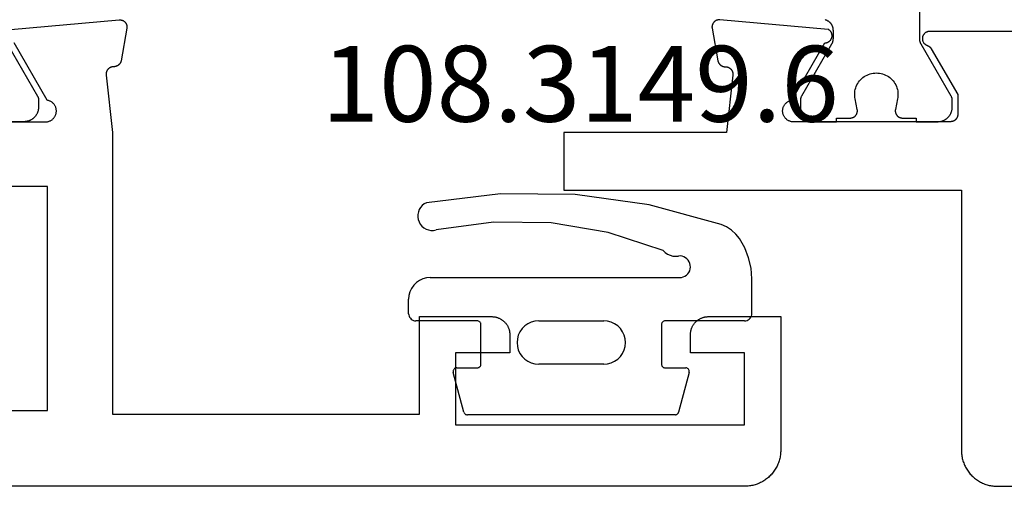
# Model space of a CAD drawing. Units: millimetres. Extents: x 0 to 2918, y -3223 to -50.
# Drawn here: x 46 to 73, y -3172 to -3159 of the extents above; entities that cross this region are included whole.
import ezdxf
from ezdxf.enums import TextEntityAlignment as Align

# ---------------------------------------------------------------- set-up
doc = ezdxf.new("R2010")
doc.units = ezdxf.units.MM
for name, color, linetype in [('CrossSectionsGums', 1, 'Continuous'), ('CrossSectionsProfils', 7, 'Continuous'), ('CrossSectionsTexts', 3, 'Continuous')]:
    doc.layers.add(name, color=color, linetype=linetype)
doc.styles.get("Standard").update_dxf_attribs({"font": 'complex.shx', "height": 60})

# ---------------------------------------------------------------- blocks, each defined once
blk = doc.blocks.new('08_14067_X', base_point=(0, 0))
at = {"layer": 'CrossSectionsProfils', "color": 1, "flags": 128}
blk.add_lwpolyline([(45.294, 12.249), (46.127, 10.806), (46.128, 10.805), (46.129, 10.803), (46.13, 10.801), (46.131, 10.799), (46.132, 10.797), (46.133, 10.795), (46.134, 10.793), (46.135, 10.791), (46.136, 10.789), (46.136, 10.787), (46.137, 10.785), (46.138, 10.783), (46.139, 10.781), (46.14, 10.779), (46.141, 10.777), (46.141, 10.775), (46.142, 10.773), (46.143, 10.771), (46.143, 10.769), (46.144, 10.767), (46.145, 10.764), (46.145, 10.762), (46.146, 10.76), (46.147, 10.758), (46.147, 10.756), (46.148, 10.754), (46.148, 10.752), (46.149, 10.75), (46.149, 10.748), (46.15, 10.745), (46.15, 10.743), (46.15, 10.741), (46.151, 10.739), (46.151, 10.737), (46.151, 10.735), (46.152, 10.733), (46.152, 10.73), (46.152, 10.728), (46.152, 10.726), (46.153, 10.724), (46.153, 10.722), (46.153, 10.719), (46.153, 10.717), (46.153, 10.715), (46.153, 10.713), (46.153, 10.711), (46.153, 10.709), (46.153, 10.706), (46.153, 10.706), (46.153, 10.5), (46.153, 10.487), (46.153, 10.474), (46.151, 10.461), (46.15, 10.448), (46.148, 10.435), (46.146, 10.422), (46.143, 10.409), (46.14, 10.396), (46.136, 10.384), (46.132, 10.371), (46.128, 10.359), (46.123, 10.347), (46.118, 10.335), (46.112, 10.323), (46.106, 10.311), (46.1, 10.3), (46.093, 10.289), (46.086, 10.278), (46.079, 10.267), (46.071, 10.256), (46.063, 10.246), (46.054, 10.236), (46.045, 10.227), (46.036, 10.217), (46.027, 10.208), (46.017, 10.199), (46.007, 10.191), (45.997, 10.183), (45.986, 10.175), (45.976, 10.167), (45.965, 10.16), (45.953, 10.154), (45.942, 10.147), (45.93, 10.141), (45.918, 10.136), (45.906, 10.13), (45.894, 10.126), (45.882, 10.121), (45.87, 10.117), (45.857, 10.114), (45.844, 10.11), (45.831, 10.108), (45.819, 10.105), (45.806, 10.103), (45.793, 10.102), (45.78, 10.101), (45.766, 10.1), (45.753, 10.1), (45.753, 10.1), (45.153, 10.1)], dxfattribs=at)
at = {"layer": 'CrossSectionsProfils', "flags": 128}
for points in [[(42, 10.1), (46.4, 10.1), (46.417, 10.104), (46.434, 10.108), (46.451, 10.114), (46.467, 10.12), (46.483, 10.127), (46.498, 10.136), (46.513, 10.145), (46.527, 10.155), (46.541, 10.166), (46.554, 10.178), (46.567, 10.19), (46.578, 10.203), (46.589, 10.217), (46.599, 10.231), (46.608, 10.246), (46.616, 10.262), (46.624, 10.278), (46.63, 10.294), (46.636, 10.31), (46.64, 10.327), (46.644, 10.345), (46.646, 10.362), (46.647, 10.379), (46.648, 10.397), (46.647, 10.414), (46.646, 10.432), (46.643, 10.449), (46.639, 10.466), (46.635, 10.483), (46.629, 10.5), (46.623, 10.516), (46.615, 10.532), (46.607, 10.547), (46.597, 10.562), (46.587, 10.576), (46.576, 10.59), (46.565, 10.603), (46.552, 10.615), (46.539, 10.627), (46.525, 10.637), (46.511, 10.647), (46.496, 10.656), (46.48, 10.665), (46.464, 10.672), (46.448, 10.678), (46.431, 10.684), (46.414, 10.688), (46.397, 10.691), (46.397, 10.691), (45.479, 12.282)], [(45.383, 12.657), (48.385, 12.92), (48.393, 12.921), (48.4, 12.921), (48.408, 12.921), (48.416, 12.92), (48.423, 12.92), (48.431, 12.919), (48.438, 12.918), (48.446, 12.916), (48.453, 12.914), (48.461, 12.912), (48.468, 12.91), (48.475, 12.907), (48.482, 12.904), (48.489, 12.901), (48.496, 12.898), (48.503, 12.894), (48.509, 12.89), (48.516, 12.886), (48.522, 12.881), (48.528, 12.877), (48.534, 12.872), (48.539, 12.867), (48.545, 12.861), (48.55, 12.856), (48.555, 12.85), (48.56, 12.844), (48.565, 12.838), (48.569, 12.832), (48.573, 12.826), (48.577, 12.819), (48.581, 12.812), (48.584, 12.805), (48.587, 12.798), (48.59, 12.791), (48.592, 12.784), (48.595, 12.777), (48.597, 12.769), (48.598, 12.762), (48.6, 12.754), (48.601, 12.747), (48.602, 12.739), (48.602, 12.732), (48.603, 12.724), (48.603, 12.716), (48.602, 12.709), (48.602, 12.701), (48.601, 12.694), (48.6, 12.686), (48.6, 12.686), (48.441, 11.785), (48.439, 11.779), (48.438, 11.773), (48.436, 11.768), (48.434, 11.762), (48.432, 11.757), (48.429, 11.751), (48.427, 11.746), (48.424, 11.741), (48.422, 11.735), (48.419, 11.73), (48.416, 11.725), (48.413, 11.72), (48.409, 11.715), (48.406, 11.71), (48.403, 11.706), (48.399, 11.701), (48.395, 11.696), (48.391, 11.692), (48.387, 11.688), (48.383, 11.683), (48.379, 11.679), (48.375, 11.675), (48.37, 11.671), (48.366, 11.668), (48.361, 11.664), (48.356, 11.66), (48.351, 11.657), (48.346, 11.654), (48.341, 11.651), (48.336, 11.648), (48.331, 11.645), (48.326, 11.642), (48.32, 11.64), (48.315, 11.637), (48.31, 11.635), (48.304, 11.633), (48.299, 11.631), (48.293, 11.629), (48.287, 11.628), (48.282, 11.626), (48.276, 11.625), (48.27, 11.624), (48.264, 11.623), (48.258, 11.622), (48.252, 11.621), (48.247, 11.62), (48.241, 11.62), (48.235, 11.62), (48.235, 11.62), (48.227, 11.62), (48.22, 11.62), (48.212, 11.619), (48.205, 11.619), (48.198, 11.618), (48.19, 11.617), (48.183, 11.615), (48.176, 11.614), (48.169, 11.612), (48.161, 11.609), (48.154, 11.607), (48.147, 11.604), (48.141, 11.601), (48.134, 11.598), (48.127, 11.594), (48.121, 11.59), (48.115, 11.586), (48.109, 11.582), (48.103, 11.577), (48.097, 11.573), (48.091, 11.568), (48.086, 11.563), (48.081, 11.557), (48.076, 11.552), (48.071, 11.546), (48.066, 11.54), (48.062, 11.534), (48.058, 11.528), (48.054, 11.522), (48.05, 11.515), (48.047, 11.509), (48.043, 11.502), (48.041, 11.495), (48.038, 11.488), (48.035, 11.481), (48.033, 11.474), (48.031, 11.467), (48.03, 11.459), (48.028, 11.452), (48.027, 11.445), (48.027, 11.437), (48.026, 11.43), (48.026, 11.422), (48.026, 11.415), (48.026, 11.407), (48.027, 11.4), (48.028, 11.393), (48.029, 11.385), (48.029, 11.385), (48.2, 9.8), (48.2, 2), (56.7, 2), (56.7, 4.7), (58.7, 4.7), (58.716, 4.7), (58.733, 4.699), (58.749, 4.698), (58.765, 4.696), (58.781, 4.693), (58.798, 4.69), (58.814, 4.687), (58.829, 4.683), (58.845, 4.678), (58.861, 4.673), (58.876, 4.668), (58.891, 4.662), (58.906, 4.655), (58.921, 4.648), (58.936, 4.641), (58.95, 4.633), (58.964, 4.625), (58.978, 4.616), (58.991, 4.606), (59.004, 4.597), (59.017, 4.587), (59.03, 4.576), (59.042, 4.565), (59.054, 4.554), (59.065, 4.542), (59.076, 4.53), (59.087, 4.517), (59.097, 4.504), (59.106, 4.491), (59.116, 4.478), (59.125, 4.464), (59.133, 4.45), (59.141, 4.436), (59.148, 4.421), (59.155, 4.406), (59.162, 4.391), (59.168, 4.376), (59.173, 4.361), (59.178, 4.345), (59.183, 4.329), (59.187, 4.314), (59.19, 4.298), (59.193, 4.281), (59.196, 4.265), (59.198, 4.249), (59.199, 4.233), (59.2, 4.216), (59.2, 4.2), (59.2, 4.2), (59.2, 3.7), (57.7, 3.7), (57.7, 1.7), (65.7, 1.7), (65.7, 3.7), (64.2, 3.7), (64.2, 4.2), (64.2, 4.216), (64.201, 4.233), (64.202, 4.249), (64.204, 4.265), (64.207, 4.281), (64.21, 4.298), (64.213, 4.314), (64.217, 4.329), (64.222, 4.345), (64.227, 4.361), (64.232, 4.376), (64.238, 4.391), (64.245, 4.406), (64.252, 4.421), (64.259, 4.436), (64.267, 4.45), (64.275, 4.464), (64.284, 4.478), (64.294, 4.491), (64.303, 4.504), (64.313, 4.517), (64.324, 4.53), (64.335, 4.542), (64.346, 4.554), (64.358, 4.565), (64.37, 4.576), (64.383, 4.587), (64.396, 4.597), (64.409, 4.606), (64.422, 4.616), (64.436, 4.625), (64.45, 4.633), (64.464, 4.641), (64.479, 4.648), (64.494, 4.655), (64.509, 4.662), (64.524, 4.668), (64.539, 4.673), (64.555, 4.678), (64.571, 4.683), (64.586, 4.687), (64.602, 4.69), (64.619, 4.693), (64.635, 4.696), (64.651, 4.698), (64.667, 4.699), (64.684, 4.7), (64.7, 4.7), (64.7, 4.7), (66.7, 4.7), (66.7, 1), (66.699, 0.967), (66.698, 0.935), (66.695, 0.902), (66.691, 0.869), (66.687, 0.837), (66.681, 0.805), (66.674, 0.773), (66.666, 0.741), (66.657, 0.71), (66.647, 0.679), (66.636, 0.648), (66.624, 0.617), (66.611, 0.587), (66.597, 0.558), (66.582, 0.529), (66.566, 0.5), (66.549, 0.472), (66.531, 0.444), (66.513, 0.418), (66.493, 0.391), (66.473, 0.366), (66.452, 0.341), (66.43, 0.316), (66.407, 0.293), (66.384, 0.27), (66.359, 0.248), (66.334, 0.227), (66.309, 0.207), (66.282, 0.187), (66.256, 0.169), (66.228, 0.151), (66.2, 0.134), (66.171, 0.118), (66.142, 0.103), (66.113, 0.089), (66.083, 0.076), (66.052, 0.064), (66.021, 0.053), (65.99, 0.043), (65.959, 0.034), (65.927, 0.026), (65.895, 0.019), (65.863, 0.013), (65.831, 0.009), (65.798, 0.005), (65.765, 0.002), (65.733, 0.001), (65.7, 0), (65.7, 0), (1, 0)], [(46.4, 2.1), (46.4, 8.3), (40, 8.3), (40, 10.8), (12.7, 10.8), (12.7, 8.3), (6.3, 8.3), (6.3, 2.1), (46.4, 2.1)]]:
    blk.add_lwpolyline(points, dxfattribs=at)
blk = doc.blocks.new('108_3149_6_TEXT_7', base_point=(56.4, 2))
at = {"layer": 'CrossSectionsTexts'}
blk.add_text('108.3149.6', height=2.1, dxfattribs=at).set_placement((61.15, 10.1), align=Align.CENTER)
blk = doc.blocks.new('108_3149_6', base_point=(-4173.06, 1040.18))
at = {"layer": 'CrossSectionsGums', "color": 252, "true_color": 0x848484}
for p, q in [((-4179.72, 1045.973), (-4177.673, 1046.259)), ((-4177.673, 1046.259), (-4175.607, 1046.28)), ((-4175.607, 1046.28), (-4173.554, 1046.036)), ((-4181.714, 1045.428), (-4179.72, 1045.973)), ((-4173.554, 1046.036), (-4173.492, 1046.002)), ((-4173.492, 1046.002), (-4173.437, 1045.958)), ((-4173.437, 1045.958), (-4173.39, 1045.905)), ((-4173.39, 1045.905), (-4173.353, 1045.845)), ((-4173.353, 1045.845), (-4173.328, 1045.779)), ((-4173.324, 1045.57), (-4173.348, 1045.503)), ((-4173.328, 1045.779), (-4173.314, 1045.71)), ((-4173.313, 1045.639), (-4173.324, 1045.57)), ((-4173.314, 1045.71), (-4173.313, 1045.639)), ((-4181.997, 1045.276), (-4181.862, 1045.364)), ((-4181.862, 1045.364), (-4181.714, 1045.428)), ((-4178.586, 1045.211), (-4177.007, 1045.476)), ((-4177.007, 1045.476), (-4175.405, 1045.5)), ((-4175.405, 1045.5), (-4173.818, 1045.282)), ((-4173.749, 1045.27), (-4173.818, 1045.282)), ((-4173.609, 1045.282), (-4173.678, 1045.27)), ((-4173.542, 1045.306), (-4173.609, 1045.282)), ((-4173.481, 1045.341), (-4173.542, 1045.306)), ((-4173.427, 1045.387), (-4173.481, 1045.341)), ((-4173.383, 1045.442), (-4173.427, 1045.387)), ((-4173.348, 1045.503), (-4173.383, 1045.442)), ((-4182.365, 1044.785), (-4182.217, 1045.042)), ((-4182.217, 1045.042), (-4182.117, 1045.168)), ((-4182.117, 1045.168), (-4181.997, 1045.276)), ((-4180.108, 1044.711), (-4178.586, 1045.211)), ((-4173.678, 1045.27), (-4173.749, 1045.27)), ((-4182.472, 1044.508), (-4182.365, 1044.785)), ((-4182.538, 1044.219), (-4182.472, 1044.508)), ((-4180.798, 1044.444), (-4180.763, 1044.482)), ((-4180.763, 1044.482), (-4180.723, 1044.513)), ((-4180.723, 1044.513), (-4180.677, 1044.537)), ((-4180.677, 1044.537), (-4180.628, 1044.553)), ((-4180.628, 1044.553), (-4180.578, 1044.561)), ((-4180.578, 1044.561), (-4180.526, 1044.559)), ((-4180.449, 1044.552), (-4180.526, 1044.559)), ((-4180.372, 1044.559), (-4180.449, 1044.552)), ((-4180.297, 1044.579), (-4180.372, 1044.559)), ((-4180.227, 1044.612), (-4180.297, 1044.579)), ((-4180.163, 1044.656), (-4180.227, 1044.612)), ((-4180.108, 1044.711), (-4180.163, 1044.656)), ((-4182.56, 1043.923), (-4182.538, 1044.219)), ((-4180.86, 1044.252), (-4180.857, 1044.304)), ((-4180.854, 1044.201), (-4180.86, 1044.252)), ((-4180.857, 1044.304), (-4180.845, 1044.354)), ((-4180.84, 1044.152), (-4180.854, 1044.201)), ((-4180.845, 1044.354), (-4180.826, 1044.401)), ((-4180.826, 1044.401), (-4180.798, 1044.444)), ((-4182.56, 1042.961), (-4182.56, 1043.923)), ((-4180.817, 1044.106), (-4180.84, 1044.152)), ((-4180.787, 1044.065), (-4180.817, 1044.106)), ((-4180.75, 1044.029), (-4180.787, 1044.065)), ((-4180.708, 1044), (-4180.75, 1044.029)), ((-4180.661, 1043.979), (-4180.708, 1044)), ((-4180.611, 1043.966), (-4180.661, 1043.979)), ((-4180.56, 1043.961), (-4180.611, 1043.966)), ((-4173.844, 1043.961), (-4180.56, 1043.961)), ((-4173.823, 1043.962), (-4173.844, 1043.963)), ((-4173.844, 1043.961), (-4173.844, 1043.963)), ((-4173.802, 1043.962), (-4173.823, 1043.962)), ((-4173.781, 1043.961), (-4173.802, 1043.962)), ((-4173.76, 1043.961), (-4173.781, 1043.961)), ((-4173.66, 1043.961), (-4173.76, 1043.961)), ((-4173.66, 1043.961), (-4173.556, 1043.952)), ((-4173.556, 1043.952), (-4173.455, 1043.925)), ((-4173.455, 1043.925), (-4173.36, 1043.881)), ((-4173.36, 1043.881), (-4173.274, 1043.821)), ((-4173.274, 1043.821), (-4173.2, 1043.747)), ((-4173.2, 1043.747), (-4173.14, 1043.661)), ((-4173.14, 1043.661), (-4173.096, 1043.566)), ((-4173.096, 1043.566), (-4173.069, 1043.465)), ((-4173.069, 1043.465), (-4173.06, 1043.361)), ((-4173.06, 1042.961), (-4173.06, 1043.361)), ((-4182.557, 1042.926), (-4182.56, 1042.961)), ((-4182.548, 1042.893), (-4182.557, 1042.926)), ((-4182.533, 1042.861), (-4182.548, 1042.893)), ((-4182.513, 1042.833), (-4182.533, 1042.861)), ((-4182.489, 1042.808), (-4182.513, 1042.833)), ((-4173.107, 1042.833), (-4173.131, 1042.808)), ((-4173.087, 1042.861), (-4173.107, 1042.833)), ((-4173.072, 1042.893), (-4173.087, 1042.861)), ((-4173.063, 1042.926), (-4173.072, 1042.893)), ((-4173.06, 1042.961), (-4173.063, 1042.926)), ((-4182.46, 1042.788), (-4182.489, 1042.808)), ((-4182.428, 1042.773), (-4182.46, 1042.788)), ((-4182.395, 1042.764), (-4182.428, 1042.773)), ((-4182.36, 1042.761), (-4182.395, 1042.764)), ((-4182.36, 1042.761), (-4180.16, 1042.761)), ((-4180.16, 1042.761), (-4180.143, 1042.76)), ((-4180.143, 1042.76), (-4180.126, 1042.755)), ((-4180.126, 1042.755), (-4180.11, 1042.748)), ((-4180.11, 1042.748), (-4180.096, 1042.738)), ((-4180.096, 1042.738), (-4180.083, 1042.725)), ((-4180.083, 1042.725), (-4180.073, 1042.711)), ((-4180.073, 1042.711), (-4180.066, 1042.695)), ((-4180.066, 1042.695), (-4180.062, 1042.679)), ((-4180.062, 1042.679), (-4180.06, 1042.661)), ((-4180.06, 1042.661), (-4180.06, 1041.561)), ((-4178.92, 1042.547), (-4178.846, 1042.621)), ((-4178.846, 1042.621), (-4178.76, 1042.681)), ((-4178.76, 1042.681), (-4178.665, 1042.725)), ((-4178.665, 1042.725), (-4178.564, 1042.752)), ((-4178.564, 1042.752), (-4178.46, 1042.761)), ((-4176.66, 1042.761), (-4178.46, 1042.761)), ((-4176.66, 1042.761), (-4176.556, 1042.752)), ((-4176.556, 1042.752), (-4176.455, 1042.725)), ((-4176.455, 1042.725), (-4176.36, 1042.681)), ((-4176.36, 1042.681), (-4176.274, 1042.621)), ((-4176.274, 1042.621), (-4176.2, 1042.547)), ((-4175.06, 1042.661), (-4175.059, 1042.679)), ((-4175.06, 1041.561), (-4175.06, 1042.661)), ((-4175.059, 1042.679), (-4175.054, 1042.695)), ((-4175.054, 1042.695), (-4175.047, 1042.711)), ((-4175.047, 1042.711), (-4175.037, 1042.725)), ((-4175.037, 1042.725), (-4175.024, 1042.738)), ((-4175.024, 1042.738), (-4175.01, 1042.748)), ((-4175.01, 1042.748), (-4174.994, 1042.755)), ((-4174.994, 1042.755), (-4174.977, 1042.76)), ((-4174.977, 1042.76), (-4174.96, 1042.761)), ((-4174.96, 1042.761), (-4173.26, 1042.761)), ((-4173.225, 1042.764), (-4173.26, 1042.761)), ((-4173.192, 1042.773), (-4173.225, 1042.764)), ((-4173.16, 1042.788), (-4173.192, 1042.773)), ((-4173.131, 1042.808), (-4173.16, 1042.788)), ((-4179.051, 1042.265), (-4179.024, 1042.366)), ((-4179.024, 1042.366), (-4178.98, 1042.461)), ((-4178.98, 1042.461), (-4178.92, 1042.547)), ((-4176.2, 1042.547), (-4176.14, 1042.461)), ((-4176.14, 1042.461), (-4176.096, 1042.366)), ((-4176.096, 1042.366), (-4176.069, 1042.265)), ((-4179.06, 1042.161), (-4179.051, 1042.265)), ((-4179.051, 1042.057), (-4179.06, 1042.161)), ((-4179.024, 1041.956), (-4179.051, 1042.057)), ((-4176.069, 1042.057), (-4176.096, 1041.956)), ((-4176.069, 1042.265), (-4176.06, 1042.161)), ((-4176.06, 1042.161), (-4176.069, 1042.057)), ((-4178.98, 1041.861), (-4179.024, 1041.956)), ((-4178.92, 1041.775), (-4178.98, 1041.861)), ((-4178.846, 1041.702), (-4178.92, 1041.775)), ((-4176.2, 1041.775), (-4176.274, 1041.702)), ((-4176.14, 1041.861), (-4176.2, 1041.775)), ((-4176.096, 1041.956), (-4176.14, 1041.861)), ((-4180.126, 1041.467), (-4180.143, 1041.463)), ((-4180.11, 1041.475), (-4180.126, 1041.467)), ((-4180.096, 1041.485), (-4180.11, 1041.475)), ((-4180.083, 1041.497), (-4180.096, 1041.485)), ((-4180.073, 1041.511), (-4180.083, 1041.497)), ((-4180.066, 1041.527), (-4180.073, 1041.511)), ((-4180.062, 1041.544), (-4180.066, 1041.527)), ((-4180.06, 1041.561), (-4180.062, 1041.544)), ((-4178.76, 1041.642), (-4178.846, 1041.702)), ((-4178.665, 1041.597), (-4178.76, 1041.642)), ((-4178.564, 1041.57), (-4178.665, 1041.597)), ((-4178.46, 1041.561), (-4178.564, 1041.57)), ((-4178.46, 1041.561), (-4176.66, 1041.561)), ((-4176.556, 1041.57), (-4176.66, 1041.561)), ((-4176.455, 1041.597), (-4176.556, 1041.57)), ((-4176.36, 1041.642), (-4176.455, 1041.597)), ((-4176.274, 1041.702), (-4176.36, 1041.642)), ((-4175.059, 1041.544), (-4175.06, 1041.561)), ((-4175.054, 1041.527), (-4175.059, 1041.544)), ((-4175.047, 1041.511), (-4175.054, 1041.527)), ((-4175.037, 1041.497), (-4175.047, 1041.511)), ((-4175.024, 1041.485), (-4175.037, 1041.497)), ((-4175.01, 1041.475), (-4175.024, 1041.485)), ((-4174.994, 1041.467), (-4175.01, 1041.475)), ((-4174.977, 1041.463), (-4174.994, 1041.467)), ((-4180.829, 1041.372), (-4180.826, 1041.39)), ((-4180.829, 1041.353), (-4180.829, 1041.372)), ((-4180.826, 1041.335), (-4180.829, 1041.353)), ((-4180.826, 1041.39), (-4180.819, 1041.407)), ((-4180.826, 1041.335), (-4180.532, 1040.235)), ((-4180.819, 1041.407), (-4180.809, 1041.422)), ((-4180.809, 1041.422), (-4180.797, 1041.435)), ((-4180.797, 1041.435), (-4180.782, 1041.446)), ((-4180.782, 1041.446), (-4180.766, 1041.454)), ((-4180.766, 1041.454), (-4180.748, 1041.459)), ((-4180.748, 1041.459), (-4180.73, 1041.461)), ((-4180.16, 1041.461), (-4180.73, 1041.461)), ((-4180.143, 1041.463), (-4180.16, 1041.461)), ((-4174.96, 1041.461), (-4174.977, 1041.463)), ((-4174.39, 1041.461), (-4174.96, 1041.461)), ((-4174.589, 1040.235), (-4174.294, 1041.335)), ((-4174.39, 1041.461), (-4174.374, 1041.46)), ((-4174.374, 1041.46), (-4174.358, 1041.456)), ((-4174.358, 1041.456), (-4174.342, 1041.449)), ((-4174.342, 1041.449), (-4174.329, 1041.44)), ((-4174.329, 1041.44), (-4174.316, 1041.428)), ((-4174.316, 1041.428), (-4174.306, 1041.415)), ((-4174.306, 1041.415), (-4174.298, 1041.401)), ((-4174.298, 1041.401), (-4174.293, 1041.385)), ((-4174.291, 1041.352), (-4174.294, 1041.335)), ((-4174.293, 1041.385), (-4174.291, 1041.368)), ((-4174.291, 1041.368), (-4174.291, 1041.352)), ((-4180.526, 1040.22), (-4180.532, 1040.235)), ((-4180.518, 1040.206), (-4180.526, 1040.22)), ((-4180.508, 1040.193), (-4180.518, 1040.206)), ((-4180.496, 1040.182), (-4180.508, 1040.193)), ((-4180.482, 1040.173), (-4180.496, 1040.182)), ((-4180.467, 1040.166), (-4180.482, 1040.173)), ((-4180.451, 1040.162), (-4180.467, 1040.166)), ((-4180.435, 1040.161), (-4180.451, 1040.162)), ((-4180.435, 1040.161), (-4174.685, 1040.161)), ((-4174.669, 1040.162), (-4174.685, 1040.161)), ((-4174.653, 1040.166), (-4174.669, 1040.162)), ((-4174.638, 1040.173), (-4174.653, 1040.166)), ((-4174.624, 1040.182), (-4174.638, 1040.173)), ((-4174.612, 1040.193), (-4174.624, 1040.182)), ((-4174.602, 1040.206), (-4174.612, 1040.193)), ((-4174.594, 1040.22), (-4174.602, 1040.206)), ((-4174.589, 1040.235), (-4174.594, 1040.22))]:
    blk.add_line(p, q, dxfattribs=at)
blk = doc.blocks.new('08_24078_X', base_point=(-91.7, 0))
at = {"layer": 'CrossSectionsProfils', "color": 1, "flags": 128}
blk.add_lwpolyline([(-70.468, 12.927), (-70.46, 12.924), (-70.452, 12.922), (-70.445, 12.919), (-70.437, 12.916), (-70.43, 12.912), (-70.422, 12.909), (-70.415, 12.905), (-70.408, 12.901), (-70.401, 12.897), (-70.394, 12.893), (-70.387, 12.889), (-70.38, 12.884), (-70.373, 12.879), (-70.367, 12.874), (-70.361, 12.869), (-70.354, 12.864), (-70.348, 12.858), (-70.342, 12.852), (-70.337, 12.847), (-70.331, 12.841), (-70.326, 12.834), (-70.32, 12.828), (-70.315, 12.822), (-70.311, 12.815), (-70.306, 12.809), (-70.301, 12.802), (-70.297, 12.795), (-70.293, 12.788), (-70.289, 12.781), (-70.285, 12.773), (-70.282, 12.766), (-70.278, 12.758), (-70.275, 12.751), (-70.272, 12.743), (-70.269, 12.736), (-70.267, 12.728), (-70.264, 12.72), (-70.262, 12.712), (-70.261, 12.704), (-70.259, 12.696), (-70.257, 12.688), (-70.256, 12.68), (-70.255, 12.672), (-70.254, 12.664), (-70.254, 12.656), (-70.254, 12.647), (-70.253, 12.639), (-70.253, 12.639), (-70.253, 12.399), (-70.253, 12.396), (-70.253, 12.393), (-70.254, 12.389), (-70.254, 12.386), (-70.254, 12.383), (-70.254, 12.38), (-70.254, 12.376), (-70.255, 12.373), (-70.255, 12.37), (-70.255, 12.367), (-70.256, 12.363), (-70.256, 12.36), (-70.256, 12.357), (-70.257, 12.354), (-70.257, 12.35), (-70.258, 12.347), (-70.259, 12.344), (-70.259, 12.341), (-70.26, 12.337), (-70.261, 12.334), (-70.261, 12.331), (-70.262, 12.328), (-70.263, 12.325), (-70.264, 12.322), (-70.264, 12.318), (-70.265, 12.315), (-70.266, 12.312), (-70.267, 12.309), (-70.268, 12.306), (-70.269, 12.303), (-70.27, 12.3), (-70.271, 12.297), (-70.273, 12.294), (-70.274, 12.29), (-70.275, 12.287), (-70.276, 12.284), (-70.278, 12.281), (-70.279, 12.278), (-70.28, 12.275), (-70.282, 12.272), (-70.283, 12.269), (-70.284, 12.267), (-70.286, 12.264), (-70.287, 12.261), (-70.289, 12.258), (-70.29, 12.255), (-70.292, 12.252), (-70.294, 12.249), (-70.294, 12.249), (-71.127, 10.806), (-71.128, 10.805), (-71.129, 10.803), (-71.13, 10.801), (-71.131, 10.799), (-71.132, 10.797), (-71.133, 10.795), (-71.134, 10.793), (-71.135, 10.791), (-71.136, 10.789), (-71.136, 10.787), (-71.137, 10.785), (-71.138, 10.783), (-71.139, 10.781), (-71.14, 10.779), (-71.141, 10.777), (-71.141, 10.775), (-71.142, 10.773), (-71.143, 10.771), (-71.143, 10.769), (-71.144, 10.767), (-71.145, 10.764), (-71.145, 10.762), (-71.146, 10.76), (-71.147, 10.758), (-71.147, 10.756), (-71.148, 10.754), (-71.148, 10.752), (-71.149, 10.75), (-71.149, 10.748), (-71.15, 10.745), (-71.15, 10.743), (-71.15, 10.741), (-71.151, 10.739), (-71.151, 10.737), (-71.151, 10.735), (-71.152, 10.733), (-71.152, 10.73), (-71.152, 10.728), (-71.152, 10.726), (-71.153, 10.724), (-71.153, 10.722), (-71.153, 10.719), (-71.153, 10.717), (-71.153, 10.715), (-71.153, 10.713), (-71.153, 10.711), (-71.153, 10.709), (-71.153, 10.706), (-71.153, 10.706), (-71.153, 10.5), (-71.153, 10.487), (-71.153, 10.474), (-71.151, 10.461), (-71.15, 10.448), (-71.148, 10.435), (-71.146, 10.422), (-71.143, 10.409), (-71.14, 10.396), (-71.136, 10.384), (-71.132, 10.371), (-71.128, 10.359), (-71.123, 10.347), (-71.118, 10.335), (-71.112, 10.323), (-71.106, 10.311), (-71.1, 10.3), (-71.093, 10.289), (-71.086, 10.278), (-71.079, 10.267), (-71.071, 10.256), (-71.063, 10.246), (-71.054, 10.236), (-71.045, 10.227), (-71.036, 10.217), (-71.027, 10.208), (-71.017, 10.199), (-71.007, 10.191), (-70.997, 10.183), (-70.986, 10.175), (-70.976, 10.167), (-70.965, 10.16), (-70.953, 10.154), (-70.942, 10.147), (-70.93, 10.141), (-70.918, 10.136), (-70.906, 10.13), (-70.894, 10.126), (-70.882, 10.121), (-70.87, 10.117), (-70.857, 10.114), (-70.844, 10.11), (-70.831, 10.108), (-70.819, 10.105), (-70.806, 10.103), (-70.793, 10.102), (-70.78, 10.101), (-70.766, 10.1), (-70.753, 10.1), (-70.753, 10.1), (-70.153, 10.1), (-70.153, 10.2), (-69.778, 10.2), (-69.771, 10.2), (-69.764, 10.201), (-69.756, 10.201), (-69.749, 10.202), (-69.742, 10.203), (-69.734, 10.205), (-69.727, 10.207), (-69.72, 10.209), (-69.713, 10.211), (-69.706, 10.213), (-69.699, 10.216), (-69.693, 10.219), (-69.686, 10.223), (-69.68, 10.226), (-69.673, 10.23), (-69.667, 10.234), (-69.661, 10.238), (-69.655, 10.243), (-69.649, 10.247), (-69.644, 10.252), (-69.638, 10.257), (-69.633, 10.262), (-69.628, 10.268), (-69.624, 10.273), (-69.619, 10.279), (-69.615, 10.285), (-69.611, 10.291), (-69.607, 10.298), (-69.603, 10.304), (-69.6, 10.311), (-69.596, 10.317), (-69.593, 10.324), (-69.591, 10.331), (-69.588, 10.338), (-69.586, 10.345), (-69.584, 10.352), (-69.583, 10.359), (-69.581, 10.366), (-69.58, 10.374), (-69.579, 10.381), (-69.579, 10.388), (-69.578, 10.396), (-69.578, 10.403), (-69.579, 10.411), (-69.579, 10.418), (-69.58, 10.425), (-69.581, 10.433), (-69.582, 10.44), (-69.582, 10.44), (-69.641, 10.731), (-69.649, 10.774), (-69.653, 10.818), (-69.653, 10.863), (-69.651, 10.907), (-69.645, 10.951), (-69.636, 10.994), (-69.624, 11.037), (-69.608, 11.078), (-69.59, 11.118), (-69.569, 11.157), (-69.545, 11.194), (-69.518, 11.23), (-69.489, 11.263), (-69.457, 11.294), (-69.423, 11.322), (-69.387, 11.348), (-69.35, 11.372), (-69.31, 11.392), (-69.27, 11.41), (-69.228, 11.424), (-69.185, 11.435), (-69.142, 11.443), (-69.098, 11.448), (-69.053, 11.45), (-69.009, 11.448), (-68.965, 11.443), (-68.922, 11.435), (-68.879, 11.424), (-68.837, 11.41), (-68.796, 11.392), (-68.757, 11.372), (-68.719, 11.348), (-68.684, 11.322), (-68.65, 11.294), (-68.618, 11.263), (-68.589, 11.23), (-68.562, 11.194), (-68.538, 11.157), (-68.517, 11.118), (-68.498, 11.078), (-68.483, 11.037), (-68.471, 10.994), (-68.462, 10.951), (-68.456, 10.907), (-68.454, 10.863), (-68.454, 10.818), (-68.458, 10.774), (-68.465, 10.731), (-68.465, 10.731), (-68.524, 10.44), (-68.526, 10.433), (-68.527, 10.425), (-68.528, 10.418), (-68.528, 10.411), (-68.528, 10.403), (-68.528, 10.396), (-68.528, 10.388), (-68.528, 10.381), (-68.527, 10.374), (-68.526, 10.366), (-68.524, 10.359), (-68.523, 10.352), (-68.521, 10.345), (-68.518, 10.338), (-68.516, 10.331), (-68.513, 10.324), (-68.51, 10.317), (-68.507, 10.311), (-68.504, 10.304), (-68.5, 10.298), (-68.496, 10.291), (-68.492, 10.285), (-68.488, 10.279), (-68.483, 10.273), (-68.478, 10.268), (-68.473, 10.262), (-68.468, 10.257), (-68.463, 10.252), (-68.457, 10.247), (-68.452, 10.243), (-68.446, 10.238), (-68.44, 10.234), (-68.434, 10.23), (-68.427, 10.226), (-68.421, 10.223), (-68.414, 10.219), (-68.407, 10.216), (-68.401, 10.213), (-68.394, 10.211), (-68.387, 10.209), (-68.379, 10.207), (-68.372, 10.205), (-68.365, 10.203), (-68.358, 10.202), (-68.35, 10.201), (-68.343, 10.201), (-68.336, 10.2), (-68.328, 10.2), (-68.328, 10.2), (-67.953, 10.2), (-67.953, 10.1), (-67.353, 10.1), (-67.34, 10.1), (-67.327, 10.101), (-67.314, 10.102), (-67.301, 10.103), (-67.288, 10.105), (-67.275, 10.108), (-67.263, 10.11), (-67.25, 10.114), (-67.237, 10.117), (-67.225, 10.121), (-67.213, 10.126), (-67.2, 10.13), (-67.188, 10.136), (-67.176, 10.141), (-67.165, 10.147), (-67.153, 10.154), (-67.142, 10.16), (-67.131, 10.167), (-67.12, 10.175), (-67.11, 10.183), (-67.1, 10.191), (-67.09, 10.199), (-67.08, 10.208), (-67.071, 10.217), (-67.061, 10.227), (-67.053, 10.236), (-67.044, 10.246), (-67.036, 10.256), (-67.028, 10.267), (-67.021, 10.278), (-67.014, 10.289), (-67.007, 10.3), (-67.001, 10.311), (-66.995, 10.323), (-66.989, 10.335), (-66.984, 10.347), (-66.979, 10.359), (-66.975, 10.371), (-66.971, 10.384), (-66.967, 10.396), (-66.964, 10.409), (-66.961, 10.422), (-66.959, 10.435), (-66.957, 10.448), (-66.955, 10.461), (-66.954, 10.474), (-66.954, 10.487), (-66.953, 10.5), (-66.953, 10.5), (-66.953, 10.706), (-66.953, 10.709), (-66.953, 10.711), (-66.954, 10.713), (-66.954, 10.715), (-66.954, 10.717), (-66.954, 10.719), (-66.954, 10.722), (-66.954, 10.724), (-66.954, 10.726), (-66.955, 10.728), (-66.955, 10.73), (-66.955, 10.733), (-66.955, 10.735), (-66.956, 10.737), (-66.956, 10.739), (-66.956, 10.741), (-66.957, 10.743), (-66.957, 10.745), (-66.958, 10.748), (-66.958, 10.75), (-66.959, 10.752), (-66.959, 10.754), (-66.96, 10.756), (-66.96, 10.758), (-66.961, 10.76), (-66.961, 10.762), (-66.962, 10.764), (-66.963, 10.767), (-66.963, 10.769), (-66.964, 10.771), (-66.965, 10.773), (-66.965, 10.775), (-66.966, 10.777), (-66.967, 10.779), (-66.968, 10.781), (-66.969, 10.783), (-66.969, 10.785), (-66.97, 10.787), (-66.971, 10.789), (-66.972, 10.791), (-66.973, 10.793), (-66.974, 10.795), (-66.975, 10.797), (-66.976, 10.799), (-66.977, 10.801), (-66.978, 10.803), (-66.979, 10.805), (-66.98, 10.806), (-66.98, 10.806), (-67.813, 12.249), (-67.815, 12.252), (-67.816, 12.255), (-67.818, 12.258), (-67.82, 12.261), (-67.821, 12.264), (-67.822, 12.267), (-67.824, 12.269), (-67.825, 12.272), (-67.827, 12.275), (-67.828, 12.278), (-67.829, 12.281), (-67.831, 12.284), (-67.832, 12.287), (-67.833, 12.29), (-67.834, 12.294), (-67.835, 12.297), (-67.836, 12.3), (-67.837, 12.303), (-67.839, 12.306), (-67.84, 12.309), (-67.84, 12.312), (-67.841, 12.315), (-67.842, 12.318), (-67.843, 12.322), (-67.844, 12.325), (-67.845, 12.328), (-67.846, 12.331), (-67.846, 12.334), (-67.847, 12.337), (-67.848, 12.341), (-67.848, 12.344), (-67.849, 12.347), (-67.849, 12.35), (-67.85, 12.354), (-67.85, 12.357), (-67.851, 12.36), (-67.851, 12.363), (-67.852, 12.367), (-67.852, 12.37), (-67.852, 12.373), (-67.853, 12.376), (-67.853, 12.38), (-67.853, 12.383), (-67.853, 12.386), (-67.853, 12.389), (-67.853, 12.393), (-67.853, 12.396), (-67.853, 12.399), (-67.853, 12.399), (-67.853, 13.426)], dxfattribs=at)
at = {"layer": 'CrossSectionsProfils', "flags": 128}
blk.add_lwpolyline([(-35.121, 12.6), (-67.579, 12.6), (-67.591, 12.6), (-67.603, 12.599), (-67.614, 12.597), (-67.626, 12.595), (-67.637, 12.591), (-67.648, 12.588), (-67.659, 12.583), (-67.67, 12.578), (-67.68, 12.573), (-67.69, 12.567), (-67.7, 12.56), (-67.709, 12.552), (-67.718, 12.545), (-67.726, 12.536), (-67.734, 12.527), (-67.741, 12.518), (-67.747, 12.508), (-67.754, 12.498), (-67.759, 12.488), (-67.764, 12.477), (-67.768, 12.466), (-67.772, 12.455), (-67.775, 12.444), (-67.777, 12.432), (-67.778, 12.421), (-67.779, 12.409), (-67.779, 12.397), (-67.779, 12.386), (-67.778, 12.374), (-67.776, 12.362), (-67.773, 12.351), (-67.77, 12.34), (-67.766, 12.328), (-67.762, 12.318), (-67.757, 12.307), (-67.751, 12.297), (-67.744, 12.287), (-67.737, 12.277), (-67.73, 12.268), (-67.722, 12.26), (-67.714, 12.252), (-67.705, 12.244), (-67.695, 12.237), (-67.686, 12.23), (-67.675, 12.225), (-67.665, 12.219), (-67.654, 12.215), (-67.643, 12.21), (-67.643, 12.21), (-67.64, 12.209), (-67.638, 12.208), (-67.635, 12.207), (-67.632, 12.206), (-67.629, 12.205), (-67.626, 12.204), (-67.624, 12.203), (-67.621, 12.201), (-67.618, 12.2), (-67.615, 12.199), (-67.613, 12.197), (-67.61, 12.196), (-67.608, 12.194), (-67.605, 12.193), (-67.602, 12.191), (-67.6, 12.19), (-67.597, 12.188), (-67.595, 12.186), (-67.592, 12.185), (-67.59, 12.183), (-67.587, 12.181), (-67.585, 12.179), (-67.583, 12.178), (-67.58, 12.176), (-67.578, 12.174), (-67.576, 12.172), (-67.573, 12.17), (-67.571, 12.168), (-67.569, 12.166), (-67.567, 12.164), (-67.565, 12.161), (-67.563, 12.159), (-67.561, 12.157), (-67.558, 12.155), (-67.556, 12.153), (-67.555, 12.15), (-67.553, 12.148), (-67.551, 12.146), (-67.549, 12.143), (-67.547, 12.141), (-67.545, 12.139), (-67.543, 12.136), (-67.542, 12.134), (-67.54, 12.131), (-67.538, 12.129), (-67.537, 12.126), (-67.535, 12.123), (-67.534, 12.121), (-67.534, 12.121), (-66.8, 10.85), (-66.8, 10.3), (-66.8, 10.293), (-66.8, 10.287), (-66.801, 10.28), (-66.802, 10.274), (-66.803, 10.267), (-66.804, 10.261), (-66.805, 10.255), (-66.807, 10.248), (-66.809, 10.242), (-66.811, 10.236), (-66.813, 10.23), (-66.815, 10.223), (-66.818, 10.217), (-66.821, 10.212), (-66.824, 10.206), (-66.827, 10.2), (-66.83, 10.194), (-66.834, 10.189), (-66.837, 10.184), (-66.841, 10.178), (-66.845, 10.173), (-66.85, 10.168), (-66.854, 10.163), (-66.859, 10.159), (-66.863, 10.154), (-66.868, 10.15), (-66.873, 10.145), (-66.878, 10.141), (-66.884, 10.137), (-66.889, 10.134), (-66.894, 10.13), (-66.9, 10.127), (-66.906, 10.124), (-66.912, 10.121), (-66.917, 10.118), (-66.923, 10.115), (-66.93, 10.113), (-66.936, 10.111), (-66.942, 10.109), (-66.948, 10.107), (-66.955, 10.105), (-66.961, 10.104), (-66.967, 10.103), (-66.974, 10.102), (-66.98, 10.101), (-66.987, 10.1), (-66.993, 10.1), (-67, 10.1), (-67, 10.1), (-71.4, 10.1), (-71.417, 10.104), (-71.434, 10.108), (-71.451, 10.114), (-71.467, 10.12), (-71.483, 10.127), (-71.498, 10.136), (-71.513, 10.145), (-71.527, 10.155), (-71.541, 10.166), (-71.554, 10.178), (-71.567, 10.19), (-71.578, 10.203), (-71.589, 10.217), (-71.599, 10.231), (-71.608, 10.246), (-71.616, 10.262), (-71.624, 10.278), (-71.63, 10.294), (-71.636, 10.31), (-71.64, 10.327), (-71.644, 10.345), (-71.646, 10.362), (-71.647, 10.379), (-71.648, 10.397), (-71.647, 10.414), (-71.646, 10.432), (-71.643, 10.449), (-71.639, 10.466), (-71.635, 10.483), (-71.629, 10.5), (-71.623, 10.516), (-71.615, 10.532), (-71.607, 10.547), (-71.597, 10.562), (-71.587, 10.576), (-71.576, 10.59), (-71.565, 10.603), (-71.552, 10.615), (-71.539, 10.627), (-71.525, 10.637), (-71.511, 10.647), (-71.496, 10.656), (-71.48, 10.665), (-71.464, 10.672), (-71.448, 10.678), (-71.431, 10.684), (-71.414, 10.688), (-71.397, 10.691), (-71.397, 10.691), (-70.479, 12.282), (-70.468, 12.282), (-70.457, 12.283), (-70.446, 12.284), (-70.435, 12.286), (-70.425, 12.289), (-70.414, 12.292), (-70.404, 12.296), (-70.394, 12.3), (-70.384, 12.305), (-70.374, 12.311), (-70.365, 12.317), (-70.356, 12.323), (-70.347, 12.33), (-70.339, 12.338), (-70.331, 12.345), (-70.324, 12.354), (-70.317, 12.362), (-70.311, 12.372), (-70.305, 12.381), (-70.3, 12.391), (-70.295, 12.401), (-70.291, 12.411), (-70.287, 12.421), (-70.284, 12.432), (-70.282, 12.443), (-70.28, 12.454), (-70.279, 12.465), (-70.278, 12.476), (-70.278, 12.487), (-70.279, 12.498), (-70.28, 12.509), (-70.282, 12.519), (-70.284, 12.53), (-70.287, 12.541), (-70.291, 12.551), (-70.295, 12.562), (-70.299, 12.572), (-70.305, 12.581), (-70.311, 12.591), (-70.317, 12.6), (-70.324, 12.609), (-70.331, 12.617), (-70.339, 12.625), (-70.347, 12.632), (-70.355, 12.639), (-70.364, 12.646), (-70.373, 12.652), (-70.383, 12.657), (-70.383, 12.657), (-73.385, 12.92), (-73.393, 12.921), (-73.4, 12.921), (-73.408, 12.921), (-73.416, 12.92), (-73.423, 12.92), (-73.431, 12.919), (-73.438, 12.918), (-73.446, 12.916), (-73.453, 12.914), (-73.461, 12.912), (-73.468, 12.91), (-73.475, 12.907), (-73.482, 12.904), (-73.489, 12.901), (-73.496, 12.898), (-73.503, 12.894), (-73.509, 12.89), (-73.516, 12.886), (-73.522, 12.881), (-73.528, 12.877), (-73.534, 12.872), (-73.539, 12.867), (-73.545, 12.861), (-73.55, 12.856), (-73.555, 12.85), (-73.56, 12.844), (-73.565, 12.838), (-73.569, 12.832), (-73.573, 12.826), (-73.577, 12.819), (-73.581, 12.812), (-73.584, 12.805), (-73.587, 12.798), (-73.59, 12.791), (-73.592, 12.784), (-73.595, 12.777), (-73.597, 12.769), (-73.598, 12.762), (-73.6, 12.754), (-73.601, 12.747), (-73.602, 12.739), (-73.602, 12.732), (-73.603, 12.724), (-73.603, 12.716), (-73.602, 12.709), (-73.602, 12.701), (-73.601, 12.694), (-73.6, 12.686), (-73.6, 12.686), (-73.441, 11.785), (-73.439, 11.779), (-73.438, 11.773), (-73.436, 11.768), (-73.434, 11.762), (-73.432, 11.757), (-73.429, 11.751), (-73.427, 11.746), (-73.424, 11.741), (-73.422, 11.735), (-73.419, 11.73), (-73.416, 11.725), (-73.413, 11.72), (-73.409, 11.715), (-73.406, 11.71), (-73.403, 11.706), (-73.399, 11.701), (-73.395, 11.696), (-73.391, 11.692), (-73.387, 11.688), (-73.383, 11.683), (-73.379, 11.679), (-73.375, 11.675), (-73.37, 11.671), (-73.366, 11.668), (-73.361, 11.664), (-73.356, 11.66), (-73.351, 11.657), (-73.346, 11.654), (-73.341, 11.651), (-73.336, 11.648), (-73.331, 11.645), (-73.326, 11.642), (-73.32, 11.64), (-73.315, 11.637), (-73.31, 11.635), (-73.304, 11.633), (-73.299, 11.631), (-73.293, 11.629), (-73.287, 11.628), (-73.282, 11.626), (-73.276, 11.625), (-73.27, 11.624), (-73.264, 11.623), (-73.258, 11.622), (-73.252, 11.621), (-73.247, 11.62), (-73.241, 11.62), (-73.235, 11.62), (-73.235, 11.62), (-73.227, 11.62), (-73.22, 11.62), (-73.212, 11.619), (-73.205, 11.619), (-73.198, 11.618), (-73.19, 11.617), (-73.183, 11.615), (-73.176, 11.614), (-73.169, 11.612), (-73.161, 11.609), (-73.154, 11.607), (-73.147, 11.604), (-73.141, 11.601), (-73.134, 11.598), (-73.127, 11.594), (-73.121, 11.59), (-73.115, 11.586), (-73.109, 11.582), (-73.103, 11.577), (-73.097, 11.573), (-73.091, 11.568), (-73.086, 11.563), (-73.081, 11.557), (-73.076, 11.552), (-73.071, 11.546), (-73.066, 11.54), (-73.062, 11.534), (-73.058, 11.528), (-73.054, 11.522), (-73.05, 11.515), (-73.047, 11.509), (-73.043, 11.502), (-73.041, 11.495), (-73.038, 11.488), (-73.035, 11.481), (-73.033, 11.474), (-73.031, 11.467), (-73.03, 11.459), (-73.028, 11.452), (-73.027, 11.445), (-73.027, 11.437), (-73.026, 11.43), (-73.026, 11.422), (-73.026, 11.415), (-73.026, 11.407), (-73.027, 11.4), (-73.028, 11.393), (-73.029, 11.385), (-73.029, 11.385), (-73.2, 9.8), (-77.7, 9.8), (-77.7, 8.2), (-66.7, 8.2), (-66.7, 1), (-66.699, 0.967), (-66.698, 0.935), (-66.695, 0.902), (-66.691, 0.869), (-66.687, 0.837), (-66.681, 0.805), (-66.674, 0.773), (-66.666, 0.741), (-66.657, 0.71), (-66.647, 0.679), (-66.636, 0.648), (-66.624, 0.617), (-66.611, 0.587), (-66.597, 0.558), (-66.582, 0.529), (-66.566, 0.5), (-66.549, 0.472), (-66.531, 0.444), (-66.513, 0.418), (-66.493, 0.391), (-66.473, 0.366), (-66.452, 0.341), (-66.43, 0.316), (-66.407, 0.293), (-66.384, 0.27), (-66.359, 0.248), (-66.334, 0.227), (-66.309, 0.207), (-66.282, 0.187), (-66.256, 0.169), (-66.228, 0.151), (-66.2, 0.134), (-66.171, 0.118), (-66.142, 0.103), (-66.113, 0.089), (-66.083, 0.076), (-66.052, 0.064), (-66.021, 0.053), (-65.99, 0.043), (-65.959, 0.034), (-65.927, 0.026), (-65.895, 0.019), (-65.863, 0.013), (-65.831, 0.009), (-65.798, 0.005), (-65.765, 0.002), (-65.733, 0.001), (-65.7, 0), (-65.7, 0), (-0.5, 0)], dxfattribs=at)
blk = doc.blocks.new('CS_8HORL1')
at = {"layer": 'CrossSectionsGums', "yscale": -1, "rotation": 180}
blk.add_blockref('108_3149_6', (56.4, 2), dxfattribs=at)
at = {"layer": 'CrossSectionsProfils'}
for name, p in [('08_14067_X', (0, 0)), ('08_24078_X', (46.7, 0))]:
    blk.add_blockref(name, p, dxfattribs=at)
at = {"layer": 'CrossSectionsTexts'}
blk.add_blockref('108_3149_6_TEXT_7', (56.4, 2), dxfattribs=at)

msp = doc.modelspace()

# ---------------------------------------------------------------- block references
msp.add_blockref('CS_8HORL1', (0, -3172))
at = {"layer": 'CrossSectionsGums', "yscale": -1, "rotation": 180}
msp.add_blockref('108_3149_6', (56.4, -3170), dxfattribs=at)
at = {"layer": 'CrossSectionsProfils'}
for name, p in [('08_14067_X', (0, -3172)), ('08_24078_X', (46.7, -3172))]:
    msp.add_blockref(name, p, dxfattribs=at)
at = {"layer": 'CrossSectionsTexts'}
msp.add_blockref('108_3149_6_TEXT_7', (56.4, -3170), dxfattribs=at)

doc.saveas('drawing.dxf')
